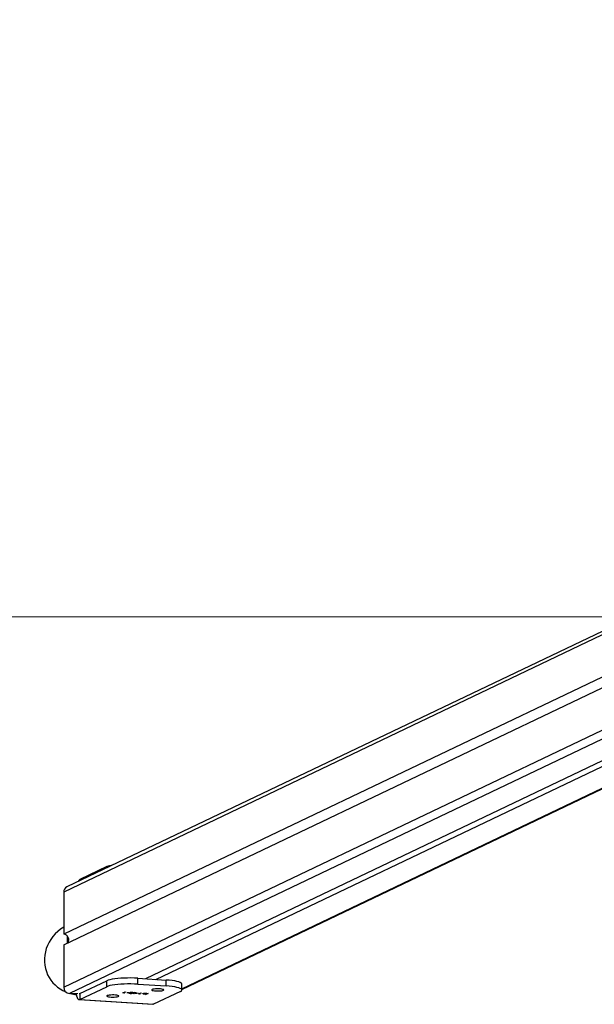
# Model space of a CAD drawing. Units: millimetres. Extents: x -4534 to 4839, y -3372 to 6319.
# Drawn here: x -506 to -29, y 73 to 889 of the extents above; entities that cross this region are included whole.
import ezdxf

# ---------------------------------------------------------------- set-up
doc = ezdxf.new("R2010")
doc.units = ezdxf.units.MM
doc.layers.add('Opvangzone', color=7, linetype='Continuous', true_color=0x00a19a)
doc.layers.add('VP-EQ', color=7, linetype='Continuous', true_color=0x8a3492)
doc.layers.add('Toestel 2D', color=7, linetype='Continuous', lineweight=20)

# ---------------------------------------------------------------- blocks, each defined once
blk = doc.blocks.new('10')
at = {"color": 8, "linetype": 'Continuous', "lineweight": 25}
for p, q in [((-139.723, -46.484), (-221.844, -85.664)), ((-221.844, -93.542), (-139.712, -54.357)), ((-139.346, -54.929), (-221.374, -94.064)), ((-212.047, -93.676), (-132.022, -55.496)), ((-218.276, -83.562), (-218.276, -83.661)), ((-220.498, -84.721), (-220.498, -84.623)), ((-216.246, -94.009), (-216.246, -94.017))]:
    blk.add_line(p, q, dxfattribs=at)
at = {"color": 7, "linetype": 'Continuous', "lineweight": 25}
for p, q in [((-139.715, -46.18), (-221.59, -85.242)), ((-150.522, -55.132), (-221.844, -89.16)), ((-136.204, -55.232), (-215.05, -92.849)), ((-214.205, -92.903), (-135.358, -55.286)), ((-221.844, -90.046), (-150.522, -56.019)), ((-212.047, -93.737), (-131.908, -55.504)), ((-218.276, -83.562), (-220.498, -84.623)), ((-221.844, -85.664), (-221.844, -89.16)), ((-221.545, -89.308), (-221.545, -89.903)), ((-221.844, -90.046), (-221.844, -93.542)), ((-215.712, -93.3), (-215.712, -92.808)), ((-215.712, -92.808), (-213.363, -92.956)), ((-213.363, -93.448), (-213.363, -92.956)), ((-220.498, -94.076), (-218.276, -93.015)), ((-220.498, -94.568), (-218.276, -93.507)), ((-218.276, -93.507), (-218.276, -93.015)), ((-215.712, -93.3), (-213.363, -93.448)), ((-212.047, -93.775), (-212.047, -93.282)), ((-220.669, -94.109), (-221.374, -94.064)), ((-220.562, -94.581), (-214.454, -94.967)), ((-220.498, -94.076), (-220.498, -94.568)), ((-220.498, -94.568), (-214.39, -94.954)), ((-216.929, -94.028), (-216.758, -93.946)), ((-216.843, -94.033), (-216.929, -94.028)), ((-216.716, -93.949), (-216.87, -94.022)), ((-216.87, -93.999), (-216.87, -94.022)), ((-216.87, -94.022), (-216.797, -94.027)), ((-216.843, -94.024), (-216.843, -94.033)), ((-216.797, -94.027), (-216.843, -94.033)), ((-216.758, -93.946), (-216.716, -93.949)), ((-216.61, -93.996), (-216.593, -93.988)), ((-216.429, -94.007), (-216.61, -93.996)), ((-216.593, -93.988), (-216.412, -93.999)), ((-216.429, -93.998), (-216.429, -94.007)), ((-216.412, -93.999), (-216.429, -94.007)), ((-216.394, -94.024), (-216.394, -94.042)), ((-216.33, -93.983), (-216.313, -93.974)), ((-216.112, -93.997), (-216.33, -93.983)), ((-216.313, -93.974), (-215.993, -93.995)), ((-216.275, -94.011), (-216.112, -93.997)), ((-215.993, -93.995), (-216.246, -94.017)), ((-216.172, -94.047), (-216.13, -94.05)), ((-216.112, -93.987), (-216.112, -93.997)), ((-216.072, -94.084), (-215.954, -94.028)), ((-216.064, -94.085), (-216.072, -94.084)), ((-215.671, -94.036), (-216.064, -94.085)), ((-216.064, -94.08), (-216.064, -94.085)), ((-216.008, -94.025), (-215.991, -94.016)), ((-215.954, -94.028), (-216.008, -94.025)), ((-215.991, -94.016), (-215.936, -94.02)), ((-215.912, -94.031), (-215.986, -94.066)), ((-215.986, -94.066), (-215.772, -94.039)), ((-215.986, -94.043), (-215.986, -94.066)), ((-215.954, -94.018), (-215.954, -94.028)), ((-215.936, -94.02), (-215.897, -94.001)), ((-215.912, -94.008), (-215.912, -94.031)), ((-215.772, -94.039), (-215.912, -94.031)), ((-215.897, -94.001), (-215.855, -94.003)), ((-215.894, -94.001), (-215.894, -94.022)), ((-215.855, -94.003), (-215.894, -94.022)), ((-215.894, -94.022), (-215.671, -94.036)), ((-215.772, -94.03), (-215.772, -94.039)), ((-215.628, -94.11), (-215.457, -94.029)), ((-215.541, -94.116), (-215.628, -94.11)), ((-215.415, -94.031), (-215.569, -94.104)), ((-215.569, -94.082), (-215.569, -94.104)), ((-215.569, -94.104), (-215.496, -94.109)), ((-215.541, -94.106), (-215.541, -94.116)), ((-215.496, -94.109), (-215.541, -94.116)), ((-215.457, -94.029), (-215.415, -94.031)), ((-215.245, -94.064), (-215.245, -94.084)), ((-215.072, -94.148), (-214.999, -94.113)), ((-215.03, -94.15), (-215.072, -94.148)), ((-214.855, -94.067), (-215.03, -94.15)), ((-215.03, -94.127), (-215.03, -94.15)), ((-214.95, -94.085), (-214.95, -94.065)), ((-214.92, -94.075), (-214.897, -94.064)), ((-214.897, -94.064), (-214.855, -94.067)), ((-212.168, -93.894), (-214.39, -94.954)), ((-214.39, -94.954), (-214.454, -94.967))]:
    blk.add_line(p, q, dxfattribs=at)
at = {"color": 7, "linetype": 'Continuous', "lineweight": 25, "flags": 128}
for points in [[(-215.712, -92.808), (-215.987, -92.794), (-216.269, -92.787), (-216.555, -92.788), (-216.837, -92.795), (-217.11, -92.809), (-217.369, -92.83), (-217.607, -92.857), (-217.822, -92.89), (-218.007, -92.928), (-218.159, -92.97), (-218.276, -93.015)], [(-212.047, -93.282), (-212.053, -93.255), (-212.096, -93.206), (-212.179, -93.158), (-212.299, -93.113), (-212.455, -93.072), (-212.644, -93.035), (-212.861, -93.003), (-213.102, -92.976), (-213.363, -92.956)], [(-215.712, -93.3), (-215.987, -93.286), (-216.269, -93.28), (-216.555, -93.28), (-216.837, -93.287), (-217.11, -93.302), (-217.369, -93.323), (-217.607, -93.35), (-217.822, -93.383), (-218.007, -93.42), (-218.159, -93.462), (-218.276, -93.507)], [(-214.5, -93.811), (-214.426, -93.831), (-214.324, -93.847), (-214.202, -93.857), (-214.068, -93.861), (-213.932, -93.859), (-213.805, -93.851), (-213.696, -93.837), (-213.613, -93.818), (-213.562, -93.796), (-213.547, -93.772), (-213.569, -93.749), (-213.627, -93.728), (-213.715, -93.71), (-213.829, -93.697), (-213.958, -93.689), (-214.094, -93.688), (-214.227, -93.694), (-214.346, -93.705), (-214.443, -93.722), (-214.511, -93.742), (-214.544, -93.765), (-214.54, -93.789), (-214.5, -93.811)], [(-212.168, -93.894), (-212.089, -93.846), (-212.051, -93.797), (-212.053, -93.747), (-212.096, -93.698), (-212.179, -93.651), (-212.299, -93.606), (-212.455, -93.564), (-212.644, -93.527), (-212.861, -93.495), (-213.102, -93.469), (-213.363, -93.448)], [(-220.816, -94.099), (-220.814, -94.111), (-220.783, -94.266), (-220.74, -94.395), (-220.688, -94.493), (-220.629, -94.555), (-220.565, -94.581), (-220.498, -94.568)], [(-218.217, -94.316), (-218.144, -94.336), (-218.042, -94.351), (-217.919, -94.362), (-217.785, -94.366), (-217.65, -94.363), (-217.523, -94.355), (-217.413, -94.341), (-217.33, -94.322), (-217.279, -94.3), (-217.264, -94.277), (-217.287, -94.253), (-217.344, -94.232), (-217.433, -94.214), (-217.546, -94.201), (-217.676, -94.194), (-217.812, -94.193), (-217.944, -94.198), (-218.063, -94.209), (-218.16, -94.226), (-218.228, -94.246), (-218.261, -94.269), (-218.258, -94.293), (-218.217, -94.316)]]:
    blk.add_lwpolyline(points, dxfattribs=at)
at = {"color": 7, "linetype": 'Continuous', "lineweight": 25}
for centre, radius, start, end in [((-217.481, -85.556), 2.146, 98.51688, 111.72226), ((-220.274, -84.97), 0.414, 122.83998, 154.54947), ((-221.385, -85.653), 0.459, 116.47277, 181.2802), ((-221.887, -89.623), 0.465, 326.2608, 84.7503), ((-221.325, -93.547), 0.519, 179.39404, 264.57514), ((-220.526, -94.016), 0.0654, 224.78393, 294.95682)]:
    blk.add_arc(centre, radius, start, end, dxfattribs=at)
for start_param, end_param in [(4.820783, 6.283185), (0, 0.693274), (0.824235, 0.976497)]:
    blk.add_ellipse((-220.235, -91.12), major_axis=(-2.94, -1.403), ratio=0.925417, start_param=start_param, end_param=end_param, dxfattribs=at)
for points, knots in [([(-216.34, -94.067), (-216.36, -94.066), (-216.401, -94.063), (-216.433, -94.053), (-216.445, -94.043), (-216.436, -94.037), (-216.431, -94.034)], [0, 0, 0, 0, 0.27989, 0.559224, 0.779582, 1, 1, 1, 1]), ([(-216.431, -94.034), (-216.422, -94.031), (-216.405, -94.025), (-216.347, -94.018), (-216.302, -94.013), (-216.275, -94.011)], [0, 0, 0, 0, 0.279288, 0.559154, 1, 1, 1, 1]), ([(-216.388, -94.036), (-216.391, -94.039), (-216.398, -94.044), (-216.38, -94.051), (-216.354, -94.057), (-216.331, -94.058), (-216.32, -94.059)], [0, 0, 0, 0, 0.279151, 0.55896, 0.779341, 1, 1, 1, 1]), ([(-216.246, -94.017), (-216.277, -94.019), (-216.321, -94.023), (-216.37, -94.03), (-216.382, -94.034), (-216.388, -94.036)], [0, 0, 0, 0, 0.560755, 0.780531, 1, 1, 1, 1]), ([(-216.13, -94.05), (-216.141, -94.054), (-216.163, -94.061), (-216.222, -94.068), (-216.284, -94.07), (-216.322, -94.068), (-216.34, -94.067)], [0, 0, 0, 0, 0.280033, 0.559551, 0.779669, 1, 1, 1, 1]), ([(-216.32, -94.059), (-216.304, -94.06), (-216.27, -94.061), (-216.224, -94.059), (-216.191, -94.053), (-216.178, -94.049), (-216.172, -94.047)], [0, 0, 0, 0, 0.2797288, 0.5589686, 0.7791934, 1, 1, 1, 1]), ([(-215.164, -94.116), (-215.19, -94.114), (-215.24, -94.109), (-215.281, -94.097), (-215.296, -94.085), (-215.284, -94.077), (-215.279, -94.073)], [0, 0, 0, 0, 0.279589, 0.559345, 0.779628, 1, 1, 1, 1]), ([(-215.279, -94.073), (-215.266, -94.069), (-215.24, -94.06), (-215.169, -94.054), (-215.098, -94.051), (-215.055, -94.053), (-215.034, -94.054)], [0, 0, 0, 0, 0.279433, 0.559216, 0.779559, 1, 1, 1, 1]), ([(-215.236, -94.076), (-215.241, -94.08), (-215.25, -94.087), (-215.229, -94.097), (-215.194, -94.105), (-215.163, -94.107), (-215.148, -94.108)], [0, 0, 0, 0, 0.279432, 0.559149, 0.779576, 1, 1, 1, 1]), ([(-215.049, -94.061), (-215.07, -94.061), (-215.111, -94.059), (-215.17, -94.062), (-215.214, -94.068), (-215.229, -94.073), (-215.236, -94.076)], [0, 0, 0, 0, 0.27978, 0.559308, 0.779722, 1, 1, 1, 1]), ([(-214.999, -94.113), (-215.029, -94.115), (-215.083, -94.119), (-215.139, -94.117), (-215.164, -94.116)], [0, 0, 0, 0, 0.559285, 1, 1, 1, 1]), ([(-215.148, -94.108), (-215.127, -94.109), (-215.085, -94.111), (-215.025, -94.108), (-214.981, -94.102), (-214.967, -94.097), (-214.96, -94.094)], [0, 0, 0, 0, 0.279799, 0.559452, 0.779662, 1, 1, 1, 1]), ([(-214.96, -94.094), (-214.955, -94.09), (-214.944, -94.083), (-214.966, -94.073), (-215.002, -94.065), (-215.033, -94.063), (-215.049, -94.061)], [0, 0, 0, 0, 0.279648, 0.559187, 0.779499, 1, 1, 1, 1]), ([(-215.034, -94.054), (-215.004, -94.057), (-214.951, -94.061), (-214.93, -94.071), (-214.92, -94.075)], [0, 0, 0, 0, 0.5589145, 1, 1, 1, 1])]:
    blk.add_open_spline(points, degree=3, knots=knots, dxfattribs=at)
blk = doc.blocks.new('VPL-03-WD1438')
at = {"layer": 'Opvangzone', "linetype": 'Continuous', "lineweight": 18}
blk.add_lwpolyline([(-1852.58, 5204.92, -0.339907), (-402.37, 6318.15), (593.65, 6317.53, -0.219473), (1734.18, 5790.71, -0.324565), (2768.91, 4364.78), (2768.97, 3574.77), (4165.58, 3574.77), (4165.58, 394.28), (-3234.42, 394.28), (-3234.42, 2800.13, -0.309148), (-3871.42, 3731.92), (-3871.42, 4204.92, -0.414214), (-2871.42, 5204.92)], format="xyb", close=True, dxfattribs=at)
at = {"layer": 'Toestel 2D', "color": 1, "xscale": 10, "yscale": 10, "zscale": 10}
blk.add_blockref('10', (1749.12, 1022.9), dxfattribs=at)
blk = doc.blocks.new('VPL-18-RC1438')
at = {"layer": 'VP-EQ'}
blk.add_blockref('VPL-03-WD1438', (0, 0), dxfattribs=at)

msp = doc.modelspace()

# ---------------------------------------------------------------- block references
at = {"layer": 'VP-EQ'}
msp.add_blockref('VPL-18-RC1438', (0, 0), dxfattribs=at)

doc.saveas('drawing.dxf')
